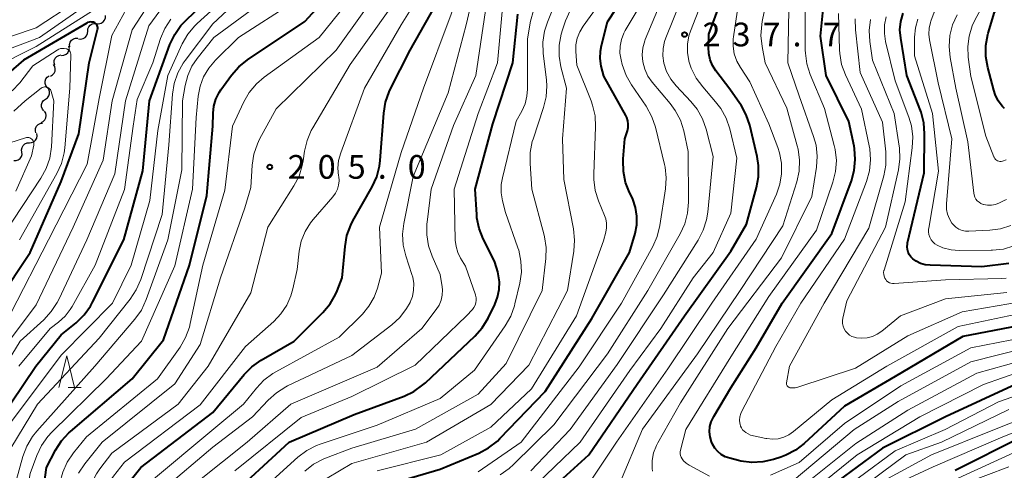
# Model space of a CAD drawing. Units: metres. Extents: x -66000 to -64000, y 27000 to 28500.
# Drawn here: x -65316 to -65160, y 27949 to 28020 of the extents above; entities that cross this region are included whole.
import ezdxf

# ---------------------------------------------------------------- set-up
doc = ezdxf.new("R2010")
doc.units = ezdxf.units.M
for name, color, linetype, lineweight in [('510200_細流', 7, 'Continuous', 30), ('633200_針葉樹林', 7, 'Continuous', 13), ('710100_等高線(計曲線)', 7, 'Continuous', 40), ('710200_等高線(主曲線)', 7, 'Continuous', 13), ('731200_図化機測定による標高点', 7, 'Continuous', 40)]:
    doc.layers.add(name, color=color, linetype=linetype, lineweight=lineweight)
doc.styles.add('Style-WORKING', font='MS Gothic.ttf')

msp = doc.modelspace()

# ---------------------------------------------------------------- linework, layer by layer
at = {"layer": '510200_細流', "linetype": 'Continuous', "lineweight": 30, "flags": 128}
for points in [[(-65304.82, 28017.99), (-65304.8, 28018.36), (-65304.65, 28018.69), (-65304.41, 28018.97), (-65304.09, 28019.15), (-65303.73, 28019.22), (-65303.36, 28019.17)], [(-65303.41, 28019.22), (-65303.04, 28019.19), (-65302.68, 28019.28), (-65302.38, 28019.47), (-65302.14, 28019.76), (-65302.02, 28020.1), (-65302.01, 28020.47)], [(-65306.28, 28016.81), (-65305.92, 28016.76), (-65305.56, 28016.83), (-65305.24, 28017.01), (-65304.99, 28017.29), (-65304.85, 28017.62), (-65304.82, 28017.99)], [(-65307.67, 28015.55), (-65307.68, 28015.92), (-65307.58, 28016.27), (-65307.37, 28016.58), (-65307.08, 28016.79), (-65306.73, 28016.91), (-65306.36, 28016.9)], [(-65308.95, 28014.19), (-65308.58, 28014.22), (-65308.24, 28014.36), (-65307.97, 28014.61), (-65307.79, 28014.93), (-65307.72, 28015.29), (-65307.78, 28015.65)], [(-65310.03, 28012.66), (-65310.12, 28013.01), (-65310.1, 28013.38), (-65309.96, 28013.72), (-65309.71, 28013.99), (-65309.4, 28014.18), (-65309.04, 28014.25)], [(-65310.73, 28010.92), (-65310.4, 28011.09), (-65310.15, 28011.35), (-65309.99, 28011.69), (-65309.95, 28012.05), (-65310.02, 28012.41), (-65310.21, 28012.72)], [(-65311.21, 28009.11), (-65311.44, 28009.4), (-65311.56, 28009.74), (-65311.57, 28010.11), (-65311.46, 28010.46), (-65311.24, 28010.76), (-65310.93, 28010.97)], [(-65311.48, 28007.26), (-65311.18, 28007.47), (-65310.96, 28007.76), (-65310.85, 28008.11), (-65310.86, 28008.48), (-65310.98, 28008.82), (-65311.21, 28009.11)], [(-65311.76, 28005.4), (-65311.99, 28005.69), (-65312.11, 28006.03), (-65312.12, 28006.4), (-65312, 28006.75), (-65311.79, 28007.05), (-65311.48, 28007.26)], [(-65312.19, 28003.58), (-65311.86, 28003.74), (-65311.6, 28004), (-65311.43, 28004.33), (-65311.38, 28004.7), (-65311.45, 28005.06), (-65311.64, 28005.37)], [(-65313.01, 28001.91), (-65313.1, 28002.26), (-65313.07, 28002.63), (-65312.92, 28002.97), (-65312.68, 28003.24), (-65312.36, 28003.42), (-65311.99, 28003.48)], [(-65315.24, 27998.9), (-65315.29, 27999.26), (-65315.21, 27999.62), (-65315.03, 27999.94), (-65314.76, 28000.18), (-65314.42, 28000.33), (-65314.05, 28000.35)], [(-65314.05, 28000.35), (-65313.69, 28000.38), (-65313.35, 28000.52), (-65313.07, 28000.76), (-65312.89, 28001.08), (-65312.82, 28001.44), (-65312.87, 28001.81)], [(-65316.52, 27997.53), (-65316.15, 27997.53), (-65315.81, 27997.65), (-65315.51, 27997.87), (-65315.31, 27998.17), (-65315.21, 27998.53), (-65315.24, 27998.9)]]:
    msp.add_lwpolyline(points, dxfattribs=at)
at = {"layer": '633200_針葉樹林', "linetype": 'Continuous', "lineweight": 13}
msp.add_line((-65307.93, 27961.66), (-65305.85, 27961.66), dxfattribs=at)
at = {"layer": '633200_針葉樹林', "linetype": 'Continuous', "lineweight": 13, "flags": 128}
msp.add_lwpolyline([(-65309.39, 27961.66), (-65308.14, 27966.66), (-65306.89, 27961.66)], dxfattribs=at)
at = {"layer": '710100_等高線(計曲線)', "linetype": 'Continuous', "lineweight": 40, "flags": 128}
for points, elevation in [([(-65219.05, 27983), (-65218.17, 27986), (-65217.9, 27987.36), (-65217.87, 27988.75), (-65218.08, 27990.13), (-65218.52, 27991.44), (-65218.69, 27991.8), (-65219.03, 27992.47), (-65219.67, 27994.1), (-65220.02, 27995.8), (-65220.06, 27997.55), (-65220.04, 27997.81), (-65219.77, 28001), (-65219.38, 28002.26), (-65219.27, 28002.78), (-65219.25, 28003.32), (-65219.33, 28003.85), (-65219.49, 28004.36), (-65219.64, 28004.66), (-65223.13, 28010.87), (-65223.51, 28012.49), (-65223.68, 28013.67), (-65223.64, 28014.86), (-65223.48, 28015.72), (-65222.53, 28019.47), (-65214.99, 28031)], 230), ([(-65198.95, 27993.28), (-65198.64, 27994.99), (-65198.63, 27996.74), (-65198.86, 27998.18), (-65200.01, 28003.12), (-65200.56, 28004.77), (-65201.38, 28006.31), (-65201.57, 28006.58), (-65203.15, 28008.85), (-65205.36, 28011.73), (-65205.9, 28012.57), (-65206.29, 28013.5), (-65206.51, 28014.49), (-65206.55, 28015.45), (-65206.48, 28017.52), (-65202.28, 28029)], 240), ([(-65321, 27953.29), (-65313.01, 27965), (-65309, 27969.98), (-65306.65, 27971.9), (-65305.4, 27973.12), (-65304.38, 27974.53), (-65304.04, 27975.15), (-65299.09, 27985), (-65296.1, 27995.9), (-65295.04, 28007), (-65291.79, 28015.9), (-65291.05, 28017.48), (-65290.05, 28018.91), (-65289.35, 28019.66), (-65285, 28023.86)], 190), ([(-65309.9, 27951.73), (-65308.96, 27953.2), (-65307.78, 27954.48), (-65307.52, 27954.71), (-65297.78, 27963), (-65292.82, 27969.18), (-65288.69, 27981), (-65285.97, 27992.03), (-65285.03, 28003), (-65284.98, 28005.04), (-65284.85, 28006.17), (-65284.53, 28007.27), (-65284.02, 28008.29), (-65283.73, 28008.72), (-65282.05, 28011.04), (-65280.9, 28012.35), (-65279.52, 28013.47), (-65270.47, 28019.53), (-65266.23, 28024.2)], 200), ([(-65262.83, 27987.99), (-65259.77, 27993.38), (-65259.05, 27994.97), (-65258.61, 27996.66), (-65258.51, 27997.55), (-65257.93, 28005.04), (-65257.65, 28006.76), (-65257.07, 28008.41), (-65256.91, 28008.76), (-65253.78, 28015), (-65249, 28023.42)], 210), ([(-65206.1, 27956.24), (-65205.72, 27957.05), (-65203, 27961.6), (-65199, 27967.95), (-65194.87, 27975), (-65187, 27986), (-65183.92, 27994.32), (-65183.46, 27996), (-65183.3, 27997.74), (-65183.44, 27999.48), (-65183.5, 27999.8), (-65184.3, 28003.7), (-65187.9, 28011), (-65188.8, 28017.2), (-65188.29, 28022.48)], 250), ([(-65159.68, 28005.76), (-65160, 28006.12), (-65160.66, 28007), (-65161.15, 28007.98), (-65161.39, 28008.69), (-65162.34, 28012.28), (-65162.64, 28014), (-65162.64, 28015.74), (-65162.34, 28017.46), (-65162.27, 28017.7), (-65161.29, 28021), (-65159.94, 28023)], 270), ([(-65283, 27943.75), (-65272.9, 27953), (-65262.64, 27957.36), (-65254.74, 27960.29), (-65253.17, 27961.04), (-65251.74, 27962.05), (-65251.36, 27962.4), (-65243.54, 27969.77), (-65242.38, 27971.07), (-65241.44, 27972.61), (-65240.37, 27974.77), (-65239.92, 27975.94), (-65239.67, 27977.16), (-65239.64, 27978.36), (-65239.87, 27979.95), (-65240.37, 27981.48), (-65240.59, 27981.95), (-65242.21, 27985.18), (-65242.84, 27986.8), (-65243.19, 27988.51), (-65243.24, 27989.03), (-65243.48, 27993), (-65240.66, 28003.34), (-65237.52, 28013), (-65236.74, 28020.71)], 220), ([(-65175.05, 27983.49), (-65175.09, 27983.92), (-65175.06, 27984.36), (-65175.02, 27984.51), (-65172.42, 27995.58), (-65172.34, 28001.77), (-65172.47, 28003.51), (-65172.9, 28005.19), (-65173, 28005.48), (-65175.12, 28011), (-65176.12, 28016.88), (-65176.23, 28018.22), (-65176.1, 28019.56), (-65175.74, 28020.85)], 260), ([(-65319, 27975.46), (-65313.9, 27983), (-65309, 27994.23), (-65306.24, 28001.76), (-65304.6, 28013), (-65303.24, 28018.3), (-65303.22, 28018.46), (-65303.22, 28018.61), (-65303.25, 28018.77), (-65303.3, 28018.91), (-65303.38, 28019.05), (-65303.49, 28019.17), (-65303.61, 28019.27), (-65303.71, 28019.33), (-65303.92, 28019.41), (-65304.15, 28019.46), (-65304.38, 28019.47), (-65304.61, 28019.43), (-65304.83, 28019.36), (-65304.97, 28019.29), (-65315, 28013.45), (-65321, 28008.27)], 180), ([(-65236.49, 27941), (-65225.49, 27951), (-65217.84, 27962.16), (-65210.35, 27973), (-65203, 27983.19), (-65200.52, 27987.48), (-65198.95, 27993.28)], 240), ([(-65298.31, 27946.61), (-65296.42, 27949), (-65285, 27957.72), (-65280.07, 27963.69), (-65278.84, 27964.94), (-65277.36, 27965.98), (-65272.14, 27969), (-65267.59, 27973.53), (-65266.46, 27974.87), (-65265.59, 27976.37), (-65265.35, 27976.93), (-65264.53, 27979), (-65264.08, 27983.95), (-65263.78, 27985.67), (-65263.18, 27987.31), (-65262.83, 27987.99)], 210), ([(-65158.98, 27981.26), (-65163.25, 27980.75), (-65171.45, 27980.98), (-65172.23, 27981.07), (-65172.98, 27981.29), (-65173.68, 27981.64), (-65174.19, 27982.01), (-65174.5, 27982.32), (-65174.75, 27982.67), (-65174.94, 27983.07), (-65175.05, 27983.49)], 260), ([(-65258.88, 27945.85), (-65249, 27948.71), (-65242.89, 27951.29), (-65241.35, 27952.11), (-65239.97, 27953.18), (-65239.58, 27953.57), (-65232.41, 27961), (-65225, 27972.56), (-65219.05, 27983)], 230), ([(-65155, 27971.87), (-65166.28, 27969.72), (-65177, 27963.41), (-65185, 27958.69), (-65191.38, 27952.81), (-65192.76, 27951.75), (-65194.31, 27950.94), (-65195.09, 27950.65), (-65196.26, 27950.27), (-65197.96, 27949.89), (-65199.7, 27949.8), (-65201.43, 27950.02), (-65201.79, 27950.1), (-65203.19, 27950.46), (-65203.88, 27950.7), (-65204.52, 27951.05), (-65205.08, 27951.52), (-65205.56, 27952.07), (-65205.93, 27952.7), (-65206.09, 27953.07), (-65206.3, 27953.85), (-65206.37, 27954.66), (-65206.31, 27955.46), (-65206.1, 27956.24)], 250), ([(-65157.83, 27962.17), (-65169, 27957.02), (-65179, 27952.03), (-65189, 27944.68)], 240), ([(-65157, 27953.82), (-65167.49, 27948.51)], 230), ([(-65316.51, 27931), (-65312.71, 27939), (-65311.33, 27949), (-65309.9, 27951.73)], 200)]:
    msp.add_lwpolyline(points, dxfattribs=dict(at, elevation=elevation))
at = {"layer": '710200_等高線(主曲線)', "linetype": 'Continuous', "lineweight": 13, "flags": 128}
for points, elevation in [([(-65165.87, 27986.39), (-65166.4, 27986.51), (-65166.91, 27986.71), (-65167.37, 27987.01), (-65167.78, 27987.38), (-65168, 27987.64), (-65168.41, 27988.32), (-65168.7, 27989.05), (-65168.85, 27989.82), (-65168.87, 27990.68), (-65168.04, 28001), (-65170.16, 28009.84), (-65171.56, 28016.63), (-65171.67, 28017.56), (-65171.61, 28018.49), (-65171.4, 28019.4), (-65171.34, 28019.57), (-65170.81, 28021), (-65165, 28028.01), (-65160.37, 28039), (-65159.04, 28050.96)], 264), ([(-65294.73, 27946.9), (-65285.17, 27954.83), (-65280.13, 27959), (-65278.11, 27961.55), (-65276.91, 27962.82), (-65275.51, 27963.86), (-65275.04, 27964.14), (-65265, 27969.6), (-65261.34, 27973.27), (-65260.29, 27974.52), (-65259.48, 27975.94), (-65258.95, 27977.35), (-65258.29, 27979.71), (-65258.61, 27987), (-65255.2, 27998.8), (-65251.66, 28009), (-65247.29, 28020.71), (-65244.62, 28029.38), (-65242.61, 28034.29), (-65242.09, 28035.95), (-65241.87, 28037.68), (-65241.86, 28038.18), (-65241.9, 28041.88)], 212), ([(-65220.63, 27946.41), (-65217, 27955.05), (-65208.28, 27967), (-65201.51, 27977), (-65194.79, 27987.21), (-65192.58, 27994.17), (-65192.2, 27995.87), (-65192.12, 27997.61), (-65192.35, 27999.34), (-65192.48, 27999.86), (-65194.14, 28005.86), (-65197.56, 28013), (-65198.06, 28015.58), (-65198.24, 28017.32), (-65198.12, 28019.06), (-65198.04, 28019.52), (-65196.07, 28029), (-65194.87, 28031.01), (-65193.86, 28032.43), (-65192.61, 28033.65), (-65191.77, 28034.27), (-65184.86, 28038.82)], 244), ([(-65164.79, 28018.84), (-65164.36, 28019.75), (-65159.85, 28028.15), (-65156.3, 28039)], 268), ([(-65322.76, 27957.24), (-65315.52, 27969), (-65311.77, 27972.38), (-65310.58, 27973.66), (-65309.63, 27975.12), (-65309.41, 27975.56), (-65304.97, 27985), (-65300.53, 27995.47), (-65298.85, 28007), (-65295.13, 28018.87), (-65287.75, 28029)], 186), ([(-65321.79, 27963), (-65313, 27974.75), (-65307.12, 27987), (-65302.38, 27997.62), (-65300.92, 28007), (-65297.76, 28018.24), (-65290.82, 28029)], 184), ([(-65259, 27948.47), (-65248.92, 27951), (-65241, 27955.38), (-65234.56, 27961.44), (-65227.43, 27973), (-65223.15, 27984.85), (-65222.8, 27986.2), (-65222.68, 27986.92), (-65222.68, 27987.64), (-65222.81, 27988.35), (-65222.98, 27988.85), (-65223.95, 27991.17), (-65224.47, 27992.83), (-65224.71, 27994.56), (-65224.71, 27995.41), (-65224.41, 28002.86), (-65224.5, 28004.6), (-65224.88, 28006.3), (-65225.13, 28006.98), (-65227.39, 28012.61), (-65227.54, 28014.81), (-65227.52, 28015.87), (-65227.31, 28016.91), (-65226.93, 28017.89), (-65226.4, 28018.78), (-65219.04, 28028.96)], 228), ([(-65317, 27952.06), (-65312.76, 27959), (-65303, 27969.46), (-65298.09, 27975.63), (-65297.13, 27977.08), (-65296.4, 27978.75), (-65293.05, 27989), (-65291.95, 28000.05), (-65291.39, 28008.03), (-65291.12, 28009.75), (-65290.55, 28011.4), (-65289.71, 28012.93), (-65289.39, 28013.37), (-65285, 28019.18), (-65276.69, 28027)], 194), ([(-65306.3, 27948.08), (-65305.28, 27949.6), (-65302.52, 27953), (-65291, 27962.25), (-65287, 27968.44), (-65283.77, 27979), (-65279.94, 27990.06), (-65279, 27993.28), (-65278.76, 27996.84), (-65278.5, 27998.56), (-65277.94, 28000.21), (-65277.6, 28000.91), (-65275, 28005.74), (-65265.48, 28015), (-65257, 28026.93)], 204), ([(-65293, 27945.48), (-65285, 27952.23), (-65278.72, 27957), (-65276.24, 27959.66), (-65274.95, 27960.83), (-65273.47, 27961.75), (-65273.18, 27961.89), (-65263, 27966.69), (-65256.67, 27971.57), (-65255.39, 27972.75), (-65254.33, 27974.14), (-65253.79, 27975.1), (-65253.78, 27975.13), (-65253.42, 27976.07), (-65253.23, 27977.06), (-65253.21, 27978.08), (-65253.37, 27979.08), (-65253.49, 27979.5), (-65254.48, 27982.48), (-65254.88, 27984.17), (-65254.99, 27985.91), (-65254.79, 27987.61), (-65253.3, 27995), (-65247.74, 28008.26), (-65244.93, 28019), (-65243, 28027.19)], 214), ([(-65279.86, 27968.14), (-65275.37, 27972.08), (-65274.22, 27973.28), (-65273.3, 27974.65), (-65272.64, 27976.17), (-65272.34, 27977.24), (-65271.68, 27980.32), (-65271.34, 27983.19), (-65271.01, 27984.79), (-65270.4, 27986.31), (-65269.54, 27987.7), (-65269.1, 27988.24), (-65266, 27991.81), (-65265.59, 27992.37), (-65265.29, 27993), (-65265.1, 27993.66), (-65265.02, 27994.35), (-65265.07, 27995.04), (-65265.09, 27995.13), (-65265.2, 27996.34), (-65265.1, 27997.56), (-65264.76, 27998.79), (-65261, 28009), (-65255.2, 28019), (-65250.17, 28027.09)], 208), ([(-65235, 27945.2), (-65226.87, 27953), (-65219, 27964.34), (-65214.1, 27971), (-65208.98, 27979), (-65205.8, 27983), (-65203, 27989.23), (-65202.07, 27997.93), (-65203.19, 28002.59), (-65203.74, 28004.24), (-65204.57, 28005.77), (-65205.41, 28006.86), (-65207.46, 28009.19), (-65208.5, 28010.59), (-65209.27, 28012.15), (-65209.63, 28013.26), (-65209.66, 28013.34), (-65209.88, 28014.65), (-65209.87, 28015.97), (-65209.63, 28017.26), (-65209.39, 28018.01), (-65205.89, 28027)], 238), ([(-65213.42, 27996.52), (-65213.51, 27996.91), (-65214.94, 28002.83), (-65215.5, 28004.48), (-65216.43, 28006.14), (-65218.74, 28009.5), (-65219.6, 28011.02), (-65220.21, 28012.76), (-65220.39, 28013.46), (-65220.56, 28014.53), (-65220.54, 28015.62), (-65220.33, 28016.68), (-65219.94, 28017.69), (-65219.71, 28018.12), (-65214.48, 28027)], 232), ([(-65297.94, 27981), (-65295, 27991.24), (-65293.71, 28002.29), (-65292.14, 28011), (-65289.85, 28016.01), (-65288.99, 28017.52), (-65287.88, 28018.87), (-65287.48, 28019.25), (-65280.36, 28025.71)], 192), ([(-65234.67, 27948.49), (-65228.42, 27955), (-65221, 27965.3), (-65213.68, 27976.32), (-65208.18, 27984.98), (-65207.37, 27986.53), (-65206.85, 27988.19), (-65206.67, 27989.38), (-65205.81, 27998.19), (-65206.91, 28002.49), (-65207.49, 28004.13), (-65208.35, 28005.65), (-65209.34, 28006.88), (-65211.67, 28009.34), (-65212.52, 28010.41), (-65213.17, 28011.61), (-65213.61, 28012.94), (-65213.78, 28014.09), (-65213.74, 28015.25), (-65213.51, 28016.39), (-65213.31, 28016.97), (-65209.44, 28026.56)], 236), ([(-65301, 28025.04), (-65312.43, 28017), (-65321, 28013.79)], 184), ([(-65316.65, 27945), (-65315.06, 27950.75), (-65314.44, 27952.38), (-65313.56, 27953.88), (-65312.87, 27954.74), (-65303.67, 27965), (-65297.33, 27972.46), (-65296.32, 27973.88), (-65295.54, 27975.56), (-65292.15, 27985), (-65289.93, 27996.07), (-65289.8, 28007), (-65289.4, 28009.4), (-65288.99, 28010.99), (-65288.31, 28012.48), (-65287.48, 28013.71), (-65284.85, 28017), (-65275.73, 28023.74)], 196), ([(-65268.17, 28017), (-65261.74, 28025)], 202), ([(-65215.42, 27948.41), (-65215.48, 27948.84), (-65215.46, 27950.09), (-65215.23, 27951.31), (-65214.79, 27952.48), (-65214.58, 27952.89), (-65211, 27959.25), (-65203.47, 27971), (-65195, 27982.15), (-65190.16, 27991.84), (-65189.44, 27996.51), (-65189.33, 27998.25), (-65189.52, 27999.99), (-65189.9, 28001.37), (-65192.19, 28007.81), (-65193.98, 28013), (-65193.79, 28024.21)], 246), ([(-65307, 28022.46), (-65313, 28018.52), (-65321, 28015.85)], 186), ([(-65317, 27973.41), (-65311, 27985.02), (-65304.9, 27997), (-65303, 28007.38), (-65301, 28017.33), (-65298.7, 28021.54), (-65298.63, 28021.7), (-65298.59, 28021.87), (-65298.58, 28022.04), (-65298.6, 28022.21), (-65298.65, 28022.37), (-65298.73, 28022.53), (-65298.83, 28022.67), (-65298.95, 28022.79), (-65299.1, 28022.88), (-65299.25, 28022.95), (-65299.42, 28022.99), (-65299.57, 28023), (-65300.57, 28022.91), (-65301.54, 28022.65), (-65302.45, 28022.23), (-65302.63, 28022.12), (-65313, 28015.6), (-65319.82, 28012.18)], 182), ([(-65315.9, 27937), (-65313.93, 27948.07), (-65312.88, 27950.9), (-65312.14, 27952.48), (-65311.13, 27953.9), (-65310.51, 27954.57), (-65301.9, 27963), (-65296.29, 27969), (-65291, 27980.9), (-65288.21, 27993), (-65287.63, 28004.37), (-65287.31, 28007.72), (-65287.03, 28009.29), (-65286.47, 28010.79), (-65285.66, 28012.17), (-65284.6, 28013.42), (-65280.94, 28017), (-65272.22, 28022.6), (-65270.84, 28023.67)], 198), ([(-65291, 27943.87), (-65279.57, 27953), (-65272.65, 27959), (-65259, 27964.87), (-65251.91, 27971), (-65249.64, 27973.98), (-65249.19, 27974.69), (-65248.88, 27975.45), (-65248.7, 27976.27), (-65248.67, 27977.1), (-65248.71, 27977.56), (-65249, 27979.54), (-65250.3, 27982.43), (-65250.87, 27984.07), (-65251.15, 27985.79), (-65251.12, 27987.54), (-65251.09, 27987.8), (-65250.42, 27993), (-65246.93, 28003.07), (-65243.36, 28011), (-65241.68, 28022.32)], 216), ([(-65239.51, 27947.86), (-65238.08, 27948.85), (-65237.41, 27949.45), (-65231, 27955.76), (-65222.55, 27967), (-65216.14, 27977), (-65211.03, 27985.97), (-65210.31, 27987.55), (-65209.87, 27989.24), (-65209.72, 27990.94), (-65209.74, 27999), (-65210.47, 28002.27), (-65210.99, 28003.94), (-65211.8, 28005.48), (-65212.59, 28006.56), (-65215.45, 28009.95), (-65216.13, 28010.91), (-65216.63, 28011.98), (-65216.95, 28013.18), (-65217.04, 28014.29), (-65216.93, 28015.4), (-65216.64, 28016.48), (-65216.55, 28016.7), (-65213.93, 28023)], 234), ([(-65234.5, 27993), (-65234.79, 27997.1), (-65234.76, 27998.84), (-65234.43, 28000.55), (-65234.3, 28000.95), (-65232.64, 28005.95), (-65232.24, 28007.64), (-65232.13, 28009.38), (-65232.2, 28010.27), (-65232.7, 28014.52), (-65232.75, 28016.26), (-65232.5, 28017.99), (-65232.03, 28019.46), (-65230.59, 28023)], 224), ([(-65206.36, 27947.64), (-65209.58, 27949.36), (-65210.07, 27949.68), (-65210.49, 27950.07), (-65210.72, 27950.36), (-65210.87, 27950.62), (-65210.97, 27950.89), (-65211.03, 27951.18), (-65211.03, 27951.47), (-65210.98, 27951.76), (-65210.14, 27955), (-65203, 27966.49), (-65197, 27976.06), (-65189.45, 27986.55), (-65186.84, 27994.12), (-65186.42, 27995.81), (-65186.3, 27997.55), (-65186.48, 27999.28), (-65186.64, 27999.95), (-65188.2, 28005.8), (-65190.44, 28011.16), (-65190.97, 28012.82), (-65191.2, 28014.55), (-65191.22, 28015), (-65191.23, 28022.87)], 248), ([(-65281.52, 27948.48), (-65271, 27956.9), (-65263, 27960.23), (-65253, 27965.18), (-65244.84, 27973), (-65243.92, 27974), (-65243.68, 27974.32), (-65243.49, 27974.67), (-65243.37, 27975.05), (-65243.32, 27975.44), (-65243.34, 27975.84), (-65243.42, 27976.23), (-65243.44, 27976.29), (-65245, 27980.83), (-65245.79, 27982.12), (-65246.23, 27983), (-65246.51, 27983.95), (-65246.62, 27984.93), (-65246.82, 27993), (-65243.02, 28004.98), (-65239.92, 28013), (-65239.19, 28021.1)], 218), ([(-65279, 27943.87), (-65271.53, 27950.62), (-65270.14, 27951.67), (-65268.59, 27952.46), (-65268.02, 27952.67), (-65259, 27955.7), (-65249, 27959.9), (-65243.61, 27964.39), (-65238.72, 27971.43), (-65237.85, 27972.95), (-65237.26, 27974.59), (-65237.2, 27974.86), (-65236.42, 27978.18), (-65236.17, 27979.9), (-65236.23, 27981.64), (-65236.58, 27983.35), (-65236.71, 27983.74), (-65238.66, 27989.34), (-65239.14, 27991.17), (-65239.36, 27992.45), (-65239.36, 27993.75), (-65239.17, 27994.84), (-65237, 28003.76), (-65236.09, 28005.38), (-65235.59, 28006.51), (-65235.28, 28007.72), (-65235.19, 28008.86), (-65235.19, 28016.81), (-65234.7, 28019.58), (-65234.24, 28021.26)], 222), ([(-65270.84, 27996.76), (-65270.7, 27997.52), (-65270.49, 27999.01), (-65270.1, 28000.71), (-65269.43, 28002.31), (-65269.19, 28002.73), (-65263.27, 28012.73), (-65257, 28021.55)], 206), ([(-65229.89, 28017.53), (-65229.67, 28018.21), (-65229.16, 28019.67), (-65228.45, 28021.26)], 226), ([(-65202.63, 28016.82), (-65202.58, 28017.14), (-65201.98, 28021)], 242), ([(-65201.58, 27956), (-65201.62, 27956.51), (-65201.58, 27957.03), (-65201.44, 27957.53), (-65201.28, 27957.9), (-65195.88, 27968.12), (-65191.9, 27975), (-65185, 27985.14), (-65181.53, 27994.23), (-65181.05, 27995.91), (-65180.88, 27997.64), (-65181, 27999.38), (-65181.1, 27999.9), (-65182.34, 28005.66), (-65184.88, 28011.11), (-65185.47, 28012.75), (-65185.77, 28014.47), (-65185.81, 28015.08), (-65185.96, 28020.79)], 252), ([(-65315.74, 27965), (-65310.76, 27971), (-65309.43, 27972), (-65308.41, 27972.92), (-65307.57, 27974), (-65307.3, 27974.45), (-65303.64, 27981), (-65299, 27992.97), (-65297.62, 28003), (-65297, 28007.19), (-65294.5, 28013), (-65293.28, 28016.85), (-65292.6, 28018.45), (-65291.66, 28019.92)], 188), ([(-65157.14, 27975.18), (-65166.4, 27973.6), (-65175, 27969.84), (-65183.27, 27964.73), (-65192.39, 27961.71), (-65192.82, 27961.61), (-65193.27, 27961.58), (-65193.64, 27961.62), (-65193.75, 27961.65), (-65193.85, 27961.69), (-65193.94, 27961.76), (-65194.02, 27961.84), (-65194.09, 27961.93), (-65194.14, 27962.04), (-65194.17, 27962.15), (-65194.18, 27962.26), (-65194.17, 27962.37), (-65193.74, 27965), (-65188.23, 27975), (-65181.15, 27986.85), (-65178.81, 27995.12), (-65178.48, 27996.84), (-65178.46, 27998.58), (-65178.49, 27998.94), (-65179, 28003.61), (-65182.54, 28011.46), (-65183.29, 28018.21), (-65183.33, 28019.95)], 254), ([(-65181.11, 28018.14), (-65180.9, 28019.87)], 256), ([(-65159.41, 27978.92), (-65160.09, 27978.88), (-65169, 27978.67), (-65177.13, 27978.08), (-65177.4, 27978.08), (-65177.66, 27978.13), (-65177.91, 27978.23), (-65178.15, 27978.37), (-65178.35, 27978.54), (-65178.49, 27978.71), (-65178.65, 27978.97), (-65178.75, 27979.25), (-65178.81, 27979.54), (-65178.82, 27979.84), (-65178.77, 27980.14), (-65178.75, 27980.23), (-65175.43, 27991), (-65174.28, 27999.56), (-65174.2, 28001.3), (-65174.43, 28003.03), (-65174.84, 28004.4), (-65177, 28010.15), (-65178.5, 28016.36), (-65178.7, 28017.67), (-65178.67, 28019), (-65178.41, 28020.3)], 258), ([(-65158.18, 27984.05), (-65159.85, 27983.55), (-65161.58, 27983.35), (-65161.79, 27983.35), (-65166.85, 27983.31), (-65168.15, 27983.42), (-65169.42, 27983.75), (-65170.34, 27984.15), (-65170.72, 27984.39), (-65171.04, 27984.68), (-65171.31, 27985.03), (-65171.52, 27985.42), (-65171.65, 27985.84), (-65171.71, 27986.28), (-65171.69, 27986.72), (-65171.67, 27986.83), (-65170.11, 27995.89), (-65171.06, 28005), (-65173.91, 28014.09), (-65173.91, 28017.09), (-65173.79, 28018.53), (-65173.42, 28019.92)], 262), ([(-65159.38, 27991.38), (-65159.73, 27991.21), (-65160.5, 27990.84), (-65161.11, 27990.62), (-65161.74, 27990.5), (-65162.38, 27990.5), (-65163.01, 27990.61), (-65163.08, 27990.62), (-65163.41, 27990.75), (-65163.72, 27990.94), (-65163.99, 27991.17), (-65164.22, 27991.45), (-65164.39, 27991.76), (-65164.51, 27992.1), (-65164.56, 27992.37), (-65165.49, 28000.51), (-65167.37, 28009), (-65168.28, 28013.83), (-65168.46, 28015.57), (-65168.33, 28017.31), (-65167.9, 28019), (-65167.18, 28020.58)], 266), ([(-65270.83, 27945), (-65263, 27949.61), (-65251.2, 27953), (-65241, 27958.95), (-65235, 27965.17), (-65228.88, 27977), (-65227.86, 27983.23), (-65227.73, 27984.97), (-65227.92, 27986.76), (-65229.44, 27994.56), (-65229.67, 28001), (-65229.01, 28008.99), (-65229.9, 28012.35), (-65230.2, 28014.07), (-65230.19, 28015.81), (-65229.89, 28017.53)], 226), ([(-65159.3, 27976.69), (-65169, 27975.69), (-65176.16, 27973), (-65179.12, 27970.55), (-65179.82, 27970.07), (-65180.59, 27969.72), (-65181.4, 27969.51), (-65182.25, 27969.44), (-65183.09, 27969.52), (-65183.41, 27969.59), (-65183.83, 27969.74), (-65184.22, 27969.95), (-65184.56, 27970.23), (-65184.85, 27970.57), (-65185.08, 27970.95), (-65185.23, 27971.37), (-65185.31, 27971.8), (-65185.32, 27972.25), (-65185.27, 27972.61), (-65184.66, 27975.34), (-65178.53, 27987), (-65176.48, 27996.1), (-65176.24, 27997.82), (-65176.31, 27999.57), (-65176.35, 27999.81), (-65177.14, 28005), (-65180.59, 28013.41), (-65181.02, 28016.4), (-65181.11, 28018.14)], 256), ([(-65159.42, 27997.66), (-65160, 27997.45), (-65160.2, 27997.42), (-65160.4, 27997.42), (-65160.59, 27997.45), (-65160.78, 27997.51), (-65160.95, 27997.61), (-65161.11, 27997.74), (-65161.24, 27997.89), (-65161.34, 27998.06), (-65161.37, 27998.14), (-65162.62, 28001.38), (-65165, 28010.82), (-65165.42, 28013.91), (-65165.5, 28015.58), (-65165.29, 28017.24), (-65164.79, 28018.84)], 268), ([(-65322.14, 27921), (-65313, 27932.52), (-65310.33, 27939.67), (-65309.21, 27946.58), (-65308.78, 27948.27), (-65308.06, 27949.86), (-65307.09, 27951.3), (-65305, 27953.85), (-65293.78, 27963), (-65290.19, 27968.05), (-65289.31, 27969.56), (-65288.71, 27971.19), (-65288.57, 27971.75), (-65286.6, 27981), (-65283.13, 27992.87), (-65281.88, 28003), (-65280.1, 28006.82), (-65279.23, 28008.33), (-65278.11, 28009.67), (-65276.88, 28010.72), (-65268.17, 28017)], 202), ([(-65228.39, 27942.07), (-65221.1, 27953), (-65213, 27964.63), (-65206, 27975), (-65199, 27985.12), (-65195.78, 27992.22), (-65195.23, 27993.8), (-65194.96, 27995.45), (-65194.97, 27997.12), (-65195.28, 27998.77), (-65195.56, 27999.62), (-65197, 28003.36), (-65200, 28010), (-65201.5, 28012.24), (-65202.08, 28013.29), (-65202.47, 28014.43), (-65202.65, 28015.62), (-65202.63, 28016.82)], 242), ([(-65315.61, 27985), (-65309.69, 27995.49), (-65308.97, 27997.07), (-65308.53, 27998.76), (-65308.43, 27999.55), (-65307.62, 28009), (-65307.49, 28014.2), (-65307.5, 28014.38), (-65307.54, 28014.56), (-65307.61, 28014.72), (-65307.71, 28014.88), (-65307.84, 28015.01), (-65307.98, 28015.11), (-65308.14, 28015.2), (-65308.23, 28015.23), (-65308.53, 28015.29), (-65308.83, 28015.29), (-65309.13, 28015.25), (-65309.41, 28015.15), (-65309.67, 28015.01), (-65313.48, 28012.52), (-65315.57, 28009.86), (-65316.76, 28008.58)], 178), ([(-65318.03, 27985.97), (-65312.22, 27994.74), (-65311.38, 27996.27), (-65310.83, 27997.93), (-65310.57, 27999.71), (-65310.16, 28007), (-65310.58, 28008.46), (-65310.64, 28008.62), (-65310.73, 28008.78), (-65310.85, 28008.91), (-65310.99, 28009.02), (-65311.15, 28009.11), (-65311.31, 28009.17), (-65311.49, 28009.19), (-65311.67, 28009.19), (-65311.84, 28009.16), (-65312.01, 28009.09), (-65312.16, 28009), (-65312.19, 28008.98), (-65314.7, 28007), (-65316.52, 28005.35)], 176), ([(-65313.33, 28000.17), (-65313.34, 28000.34), (-65313.38, 28000.51), (-65313.45, 28000.68), (-65313.55, 28000.82), (-65313.67, 28000.95), (-65313.81, 28001.06), (-65313.97, 28001.14), (-65314.14, 28001.19), (-65314.31, 28001.21), (-65314.49, 28001.2), (-65314.65, 28001.16), (-65323.77, 27998.23)], 174), ([(-65316.21, 27992.7), (-65313.71, 27998.29), (-65313.35, 27999.99), (-65313.33, 28000.17)], 174), ([(-65316.09, 27923.24), (-65315.45, 27924), (-65309.73, 27930.15), (-65308.66, 27931.53), (-65307.85, 27933.07), (-65307.61, 27933.7), (-65306.2, 27937.8), (-65304.72, 27944.8), (-65304.21, 27946.47), (-65303.43, 27948.02), (-65302.89, 27948.79), (-65301, 27951.28), (-65290.48, 27959), (-65285.75, 27965), (-65279, 27976.63), (-65276.3, 27987), (-65272.16, 27993.55), (-65271.36, 27995.1), (-65270.84, 27996.76)], 206), ([(-65243, 27948.31), (-65236.19, 27953), (-65227, 27964.91), (-65220.31, 27975), (-65215.35, 27983.95), (-65214.65, 27985.54), (-65214.22, 27987.29), (-65213.34, 27993.05), (-65213.23, 27994.79), (-65213.42, 27996.52)], 232), ([(-65270.44, 27948.44), (-65269.07, 27949.51), (-65267.53, 27950.34), (-65267.15, 27950.49), (-65263, 27952.07), (-65252.95, 27955.05), (-65243, 27960.61), (-65238.55, 27965.45), (-65232.88, 27977), (-65232.29, 27982.03), (-65232.25, 27983.78), (-65232.5, 27985.5), (-65232.57, 27985.76), (-65234.5, 27993)], 224), ([(-65158.66, 27987.27), (-65160.32, 27986.74), (-65162.03, 27986.52), (-65165.32, 27986.37), (-65165.87, 27986.39)], 264), ([(-65317.82, 27955), (-65309, 27966.77), (-65300.89, 27975), (-65297.94, 27981)], 192), ([(-65155, 27973.82), (-65167, 27971.32), (-65178.33, 27965), (-65187, 27959.72), (-65193.08, 27954.67), (-65193.82, 27954.16), (-65194.63, 27953.78), (-65195.5, 27953.55), (-65196.39, 27953.48), (-65197.29, 27953.56), (-65197.44, 27953.59), (-65199.89, 27954.11), (-65200.65, 27954.56), (-65200.92, 27954.75), (-65201.15, 27954.98), (-65201.34, 27955.26), (-65201.47, 27955.56), (-65201.55, 27955.86), (-65201.58, 27956)], 252), ([(-65156.37, 27969.63), (-65165, 27967.94), (-65176.09, 27961.91), (-65185, 27955.95), (-65192.2, 27949.8), (-65196.74, 27947.78)], 248), ([(-65315.76, 27919.84), (-65315.02, 27921.42), (-65314.02, 27922.85), (-65313.43, 27923.49), (-65307.55, 27929.39), (-65306.43, 27930.72), (-65305.56, 27932.23), (-65305.18, 27933.15), (-65304.29, 27935.71), (-65302.69, 27943.47), (-65302.19, 27945.14), (-65301.41, 27946.7), (-65300.74, 27947.65), (-65299, 27949.86), (-65287, 27958.9), (-65279.86, 27968.14)], 208), ([(-65156.03, 27967.97), (-65165, 27965.7), (-65176.54, 27959.46), (-65183.5, 27955), (-65193, 27947.05), (-65199, 27944.87), (-65200.68, 27944.42), (-65202.42, 27944.26), (-65203.12, 27944.29), (-65209.28, 27944.72), (-65213.26, 27946.01)], 246), ([(-65155, 27966.44), (-65164.06, 27963.94), (-65175, 27958.09), (-65183.23, 27952.77), (-65193.22, 27944.78)], 244), ([(-65149, 27963.45), (-65160.63, 27959.37), (-65169.1, 27955), (-65177, 27951.61), (-65188.7, 27943), (-65199, 27937.16), (-65209, 27932.71), (-65219.09, 27928.91), (-65233, 27925.91), (-65238.43, 27926.03), (-65240.16, 27926.21), (-65241.83, 27926.7), (-65243.4, 27927.47), (-65244.58, 27928.31), (-65245.45, 27929.03)], 238), ([(-65157, 27964.26), (-65163, 27962.14), (-65173.07, 27957), (-65183.03, 27951), (-65191.82, 27943.91)], 242), ([(-65151.12, 27959), (-65161.27, 27955), (-65171.22, 27951), (-65178.62, 27947)], 234), ([(-65159, 27958.19), (-65169.67, 27953), (-65175.32, 27951)], 236), ([(-65153, 27956.66), (-65160.31, 27953.69), (-65171, 27949.12), (-65177, 27946.33)], 232), ([(-65157, 27951.9), (-65167, 27947.3), (-65173.23, 27945), (-65183.37, 27937), (-65193.37, 27927), (-65205, 27915.59), (-65211, 27912.02), (-65222.85, 27909.15), (-65233, 27904.39), (-65243.91, 27897)], 228), ([(-65175.32, 27951), (-65187, 27942.3)], 236), ([(-65159, 27949.12), (-65169.94, 27945)], 226)]:
    msp.add_lwpolyline(points, dxfattribs=dict(at, elevation=elevation))
at = {"layer": '731200_図化機測定による標高点', "linetype": 'Continuous', "lineweight": 40}
for centre in [(-65210.33, 28017.48, 237.74), (-65276, 27996.54, 205.01)]:
    msp.add_circle(centre, 0.375, dxfattribs=at)

# ---------------------------------------------------------------- texts
at = {"layer": '731200_図化機測定による標高点', "linetype": 'Continuous', "lineweight": 40, "style": 'Style-WORKING'}
for s, p in [('2', (-65207.48, 28015.61, -10)), ('3', (-65202.73, 28015.61, -10)), ('7', (-65197.98, 28015.61, -10)), ('7', (-65188.48, 28015.61, -10)), ('.', (-65193.23, 28015.61, -10)), ('2', (-65273.15, 27994.67, -10)), ('0', (-65268.4, 27994.67, -10)), ('5', (-65263.65, 27994.67, -10)), ('0', (-65254.15, 27994.67, -10)), ('.', (-65258.9, 27994.67, -10))]:
    msp.add_text(s, height=3.75, dxfattribs=at).set_placement(p)

doc.saveas('drawing.dxf')
